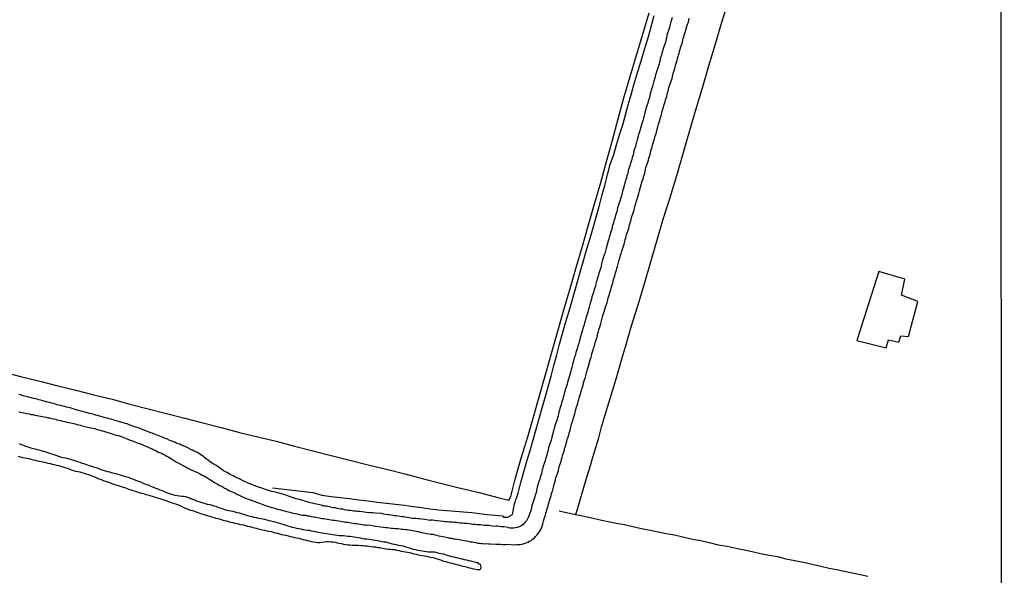
# Model space of a CAD drawing. Units: millimetres. Extents: x 192780 to 195188, y 1652122 to 1654894.
# Drawn here: x 194066 to 194225, y 1653029 to 1653119 of the extents above; entities that cross this region are included whole.
import ezdxf

# ---------------------------------------------------------------- set-up
doc = ezdxf.new("R2010")
doc.units = ezdxf.units.MM
for name, color, linetype in [('V-CANAL', 4, 'Continuous'), ('V-EDIFICACAO', 2, 'Continuous'), ('V-LOTE', 1, 'Continuous'), ('V-REFERENCIA', 42, 'Continuous'), ('V-TESTADA', 5, 'Continuous'), ('V-VALETA', 6, 'Continuous'), ('X-LIMITE_1000', 7, 'Continuous')]:
    doc.layers.add(name, color=color, linetype=linetype)

msp = doc.modelspace()

# ---------------------------------------------------------------- linework, layer by layer
at = {"layer": 'V-CANAL'}
msp.add_lwpolyline([(194065.69, 1653048.75), (194066.03, 1653048.67), (194066.38, 1653048.56), (194066.72, 1653048.49), (194067.06, 1653048.43), (194067.41, 1653048.37), (194067.75, 1653048.26), (194068.1, 1653048.17), (194068.44, 1653048.11), (194068.78, 1653048.02), (194069.13, 1653047.96), (194069.47, 1653047.87), (194069.81, 1653047.78), (194070.16, 1653047.72), (194070.5, 1653047.61), (194070.84, 1653047.55), (194071.19, 1653047.48), (194071.53, 1653047.42), (194071.87, 1653047.31), (194072.22, 1653047.23), (194072.56, 1653047.14), (194072.9, 1653047.01), (194073.25, 1653046.91), (194073.59, 1653046.8), (194073.94, 1653046.69), (194074.28, 1653046.56), (194074.62, 1653046.43), (194074.97, 1653046.35), (194075.31, 1653046.26), (194075.65, 1653046.2), (194076, 1653046.09), (194076.34, 1653045.98), (194076.68, 1653045.88), (194077.03, 1653045.77), (194077.37, 1653045.66), (194077.71, 1653045.53), (194077.71, 1653045.53), (194078.06, 1653045.4), (194078.4, 1653045.25), (194078.74, 1653045.08), (194079.09, 1653044.97), (194079.43, 1653044.84), (194079.78, 1653044.72), (194080.12, 1653044.59), (194080.46, 1653044.48), (194080.81, 1653044.35), (194081.15, 1653044.24), (194081.49, 1653044.13), (194081.84, 1653044.01), (194082.18, 1653043.88), (194082.52, 1653043.77), (194082.87, 1653043.69), (194083.21, 1653043.56), (194083.55, 1653043.43), (194083.9, 1653043.3), (194084.24, 1653043.19), (194084.58, 1653043.08), (194084.93, 1653043), (194085.27, 1653042.89), (194085.62, 1653042.78), (194085.96, 1653042.7), (194086.3, 1653042.57), (194086.65, 1653042.48), (194086.99, 1653042.4), (194087.33, 1653042.27), (194087.68, 1653042.16), (194088.02, 1653042.05), (194088.36, 1653041.94), (194088.71, 1653041.84), (194089.05, 1653041.75), (194089.39, 1653041.64), (194089.74, 1653041.54), (194090.08, 1653041.37), (194090.43, 1653041.26), (194090.77, 1653041.15), (194091.11, 1653041.04), (194091.46, 1653040.94), (194091.8, 1653040.79), (194092.14, 1653040.62), (194092.49, 1653040.46), (194092.83, 1653040.31), (194093.17, 1653040.16), (194093.52, 1653040.04), (194093.86, 1653039.95), (194094.2, 1653039.84), (194094.55, 1653039.69), (194094.89, 1653039.58), (194095.23, 1653039.48), (194095.58, 1653039.37), (194095.92, 1653039.26), (194096.27, 1653039.15), (194096.61, 1653039.07), (194096.95, 1653038.96), (194097.3, 1653038.85), (194097.64, 1653038.74), (194097.98, 1653038.68), (194098.33, 1653038.55), (194098.67, 1653038.47), (194099.01, 1653038.36), (194099.36, 1653038.27), (194099.7, 1653038.19), (194100.04, 1653038.1), (194100.39, 1653038.02), (194100.73, 1653037.91), (194101.07, 1653037.84), (194101.42, 1653037.76), (194101.76, 1653037.69), (194102.11, 1653037.63), (194102.45, 1653037.56), (194102.79, 1653037.46), (194103.14, 1653037.37), (194103.48, 1653037.26), (194103.82, 1653037.18), (194104.17, 1653037.09), (194104.51, 1653037.01), (194104.85, 1653036.92), (194105.2, 1653036.86), (194105.54, 1653036.77), (194105.88, 1653036.69), (194106.23, 1653036.62), (194106.57, 1653036.56), (194106.91, 1653036.47), (194107.26, 1653036.36), (194107.6, 1653036.28), (194107.95, 1653036.19), (194108.29, 1653036.1), (194108.63, 1653036.02), (194108.98, 1653035.96), (194109.32, 1653035.87), (194109.66, 1653035.78), (194110.01, 1653035.7), (194110.35, 1653035.59), (194110.69, 1653035.55), (194111.04, 1653035.48), (194111.38, 1653035.37), (194111.72, 1653035.29), (194112.07, 1653035.2), (194112.07, 1653035.2), (194112.41, 1653035.12), (194112.75, 1653035.05), (194113.1, 1653034.94), (194113.44, 1653034.88), (194113.79, 1653034.82), (194114.13, 1653034.8), (194114.47, 1653034.8), (194114.82, 1653034.86), (194115.16, 1653034.92), (194115.5, 1653034.94), (194115.85, 1653034.94), (194116.23, 1653034.92), (194116.58, 1653034.88), (194116.92, 1653034.82), (194117.26, 1653034.75), (194117.61, 1653034.69), (194117.95, 1653034.62), (194118.29, 1653034.54), (194118.64, 1653034.47), (194118.98, 1653034.43), (194119.33, 1653034.39), (194119.67, 1653034.37), (194120.01, 1653034.37), (194120.4, 1653034.37), (194120.74, 1653034.34), (194121.09, 1653034.32), (194121.43, 1653034.3), (194121.77, 1653034.28), (194122.12, 1653034.24), (194122.46, 1653034.21), (194122.8, 1653034.17), (194123.15, 1653034.09), (194123.49, 1653034.07), (194123.83, 1653034), (194124.18, 1653033.96), (194124.52, 1653033.89), (194124.86, 1653033.83), (194125.21, 1653033.79), (194125.55, 1653033.74), (194125.9, 1653033.7), (194126.24, 1653033.66), (194126.58, 1653033.64), (194126.93, 1653033.55), (194127.27, 1653033.48), (194127.61, 1653033.4), (194127.96, 1653033.36), (194128.3, 1653033.27), (194128.64, 1653033.23), (194128.99, 1653033.16), (194129.33, 1653033.08), (194129.67, 1653032.97), (194130.02, 1653032.88), (194130.36, 1653032.82), (194130.7, 1653032.75), (194131.05, 1653032.69), (194131.39, 1653032.65), (194131.74, 1653032.56), (194132.08, 1653032.48), (194132.42, 1653032.41), (194132.77, 1653032.37), (194133.11, 1653032.26), (194133.45, 1653032.13), (194133.8, 1653032.02), (194134.14, 1653031.92), (194134.48, 1653031.79), (194134.83, 1653031.72), (194135.17, 1653031.62), (194135.51, 1653031.53), (194135.86, 1653031.45), (194136.2, 1653031.34), (194136.54, 1653031.23), (194136.89, 1653031.17), (194137.23, 1653031.08), (194137.58, 1653030.99), (194137.92, 1653030.89), (194138.26, 1653030.82), (194138.61, 1653030.72), (194138.95, 1653030.65), (194139.29, 1653030.56), (194139.64, 1653030.48), (194139.98, 1653030.44), (194140.32, 1653030.44), (194140.43, 1653030.46), (194140.56, 1653030.72), (194140.54, 1653030.78), (194140.52, 1653031.02), (194140.47, 1653031.04), (194140.43, 1653031.23), (194140.3, 1653031.29), (194140.23, 1653031.31), (194140.19, 1653031.36), (194140.04, 1653031.49), (194139.83, 1653031.53), (194139.76, 1653031.55), (194139.68, 1653031.58), (194139.25, 1653031.68), (194138.91, 1653031.77), (194138.56, 1653031.83), (194138.22, 1653031.92), (194137.88, 1653031.98), (194137.88, 1653031.98), (194137.53, 1653032.07), (194137.19, 1653032.15), (194136.85, 1653032.24), (194136.5, 1653032.33), (194136.16, 1653032.41), (194135.81, 1653032.48), (194135.47, 1653032.58), (194135.13, 1653032.69), (194134.78, 1653032.8), (194134.44, 1653032.88), (194134.1, 1653032.95), (194133.75, 1653033.04), (194133.41, 1653033.14), (194133.07, 1653033.21), (194132.72, 1653033.23), (194132.38, 1653033.21), (194132.04, 1653033.25), (194131.69, 1653033.27), (194131.35, 1653033.31), (194131.01, 1653033.38), (194130.66, 1653033.44), (194130.32, 1653033.51), (194129.97, 1653033.59), (194129.63, 1653033.68), (194129.29, 1653033.79), (194128.94, 1653033.89), (194128.6, 1653033.98), (194128.26, 1653034.07), (194127.91, 1653034.19), (194127.57, 1653034.26), (194127.23, 1653034.3), (194126.88, 1653034.39), (194126.54, 1653034.45), (194126.2, 1653034.54), (194125.85, 1653034.64), (194125.51, 1653034.73), (194125.17, 1653034.82), (194124.82, 1653034.86), (194124.48, 1653034.92), (194124.13, 1653034.99), (194123.79, 1653035.05), (194123.45, 1653035.12), (194123.1, 1653035.18), (194122.76, 1653035.22), (194122.42, 1653035.27), (194122.07, 1653035.31), (194121.73, 1653035.35), (194121.39, 1653035.4), (194121.04, 1653035.48), (194120.7, 1653035.55), (194120.36, 1653035.59), (194120.01, 1653035.65), (194119.67, 1653035.7), (194119.33, 1653035.74), (194118.98, 1653035.78), (194118.64, 1653035.83), (194118.29, 1653035.87), (194117.95, 1653035.89), (194117.61, 1653035.89), (194117.26, 1653035.91), (194116.92, 1653035.96), (194116.58, 1653036.02), (194116.23, 1653036.08), (194115.89, 1653036.13), (194115.55, 1653036.19), (194115.2, 1653036.23), (194114.86, 1653036.3), (194114.52, 1653036.36), (194114.17, 1653036.43), (194113.83, 1653036.51), (194113.48, 1653036.56), (194113.14, 1653036.64), (194112.8, 1653036.71), (194112.45, 1653036.73), (194112.11, 1653036.81), (194111.77, 1653036.86), (194111.42, 1653036.96), (194111.08, 1653037.01), (194110.74, 1653037.07), (194110.39, 1653037.18), (194110.05, 1653037.24), (194109.71, 1653037.35), (194109.36, 1653037.46), (194109.02, 1653037.54), (194108.68, 1653037.65), (194108.33, 1653037.76), (194107.99, 1653037.84), (194107.64, 1653037.97), (194107.3, 1653038.06), (194106.96, 1653038.15), (194106.61, 1653038.23), (194106.27, 1653038.32), (194105.93, 1653038.42), (194105.58, 1653038.51), (194105.24, 1653038.58), (194104.9, 1653038.62), (194104.55, 1653038.7), (194104.21, 1653038.77), (194103.87, 1653038.83), (194103.52, 1653038.92), (194103.52, 1653038.92), (194103.18, 1653039.02), (194102.84, 1653039.13), (194102.49, 1653039.22), (194102.15, 1653039.31), (194101.8, 1653039.41), (194101.46, 1653039.52), (194101.12, 1653039.61), (194100.77, 1653039.69), (194100.43, 1653039.8), (194100.09, 1653039.86), (194099.74, 1653039.93), (194099.4, 1653039.99), (194099.06, 1653040.12), (194098.71, 1653040.23), (194098.37, 1653040.36), (194098.03, 1653040.46), (194097.68, 1653040.59), (194097.34, 1653040.68), (194097, 1653040.81), (194096.65, 1653040.89), (194096.31, 1653040.96), (194095.96, 1653041.07), (194095.62, 1653041.15), (194095.28, 1653041.26), (194094.93, 1653041.37), (194094.59, 1653041.5), (194094.25, 1653041.62), (194093.92, 1653041.75), (194093.47, 1653041.92), (194093.13, 1653042.05), (194092.79, 1653042.16), (194092.44, 1653042.22), (194092.1, 1653042.25), (194091.76, 1653042.29), (194091.41, 1653042.35), (194091.07, 1653042.4), (194090.73, 1653042.48), (194090.38, 1653042.61), (194090.04, 1653042.7), (194089.7, 1653042.85), (194089.35, 1653043), (194089.01, 1653043.13), (194088.66, 1653043.26), (194088.32, 1653043.4), (194088, 1653043.51), (194087.55, 1653043.69), (194087.2, 1653043.86), (194086.86, 1653043.99), (194086.52, 1653044.11), (194086.17, 1653044.24), (194085.83, 1653044.39), (194085.51, 1653044.54), (194085.06, 1653044.72), (194084.71, 1653044.84), (194084.37, 1653044.97), (194084.03, 1653045.1), (194083.7, 1653045.23), (194083.25, 1653045.38), (194082.91, 1653045.49), (194082.57, 1653045.59), (194082.22, 1653045.68), (194081.88, 1653045.77), (194081.54, 1653045.88), (194081.19, 1653045.96), (194080.85, 1653046.05), (194080.51, 1653046.15), (194080.16, 1653046.24), (194079.82, 1653046.35), (194079.47, 1653046.45), (194079.13, 1653046.56), (194078.79, 1653046.69), (194078.44, 1653046.8), (194078.1, 1653046.91), (194077.76, 1653047.03), (194077.41, 1653047.16), (194077.07, 1653047.25), (194076.73, 1653047.38), (194076.38, 1653047.51), (194076.04, 1653047.59), (194075.7, 1653047.72), (194075.35, 1653047.83), (194075.01, 1653047.94), (194074.67, 1653048.07), (194074.32, 1653048.17), (194073.98, 1653048.28), (194073.63, 1653048.37), (194073.29, 1653048.43), (194072.95, 1653048.49), (194072.6, 1653048.6), (194072.28, 1653048.71), (194071.83, 1653048.84), (194071.49, 1653048.97), (194071.14, 1653049.08), (194070.8, 1653049.2), (194070.46, 1653049.31), (194070.11, 1653049.44), (194069.77, 1653049.53), (194069.43, 1653049.63), (194069.08, 1653049.7), (194068.74, 1653049.76), (194068.74, 1653049.76), (194068.42, 1653049.87), (194067.97, 1653050), (194067.62, 1653050.08), (194067.28, 1653050.21), (194066.94, 1653050.34), (194066.59, 1653050.47), (194066.25, 1653050.6), (194065.91, 1653050.75)], dxfattribs=at)
at = {"layer": 'V-EDIFICACAO'}
msp.add_lwpolyline([(194204.84, 1653078.65), (194204.84, 1653078.65), (194201.29, 1653067.46), (194206.03, 1653066.27), (194206.44, 1653067.58), (194208.08, 1653067.2), (194208.43, 1653068.21), (194209.67, 1653068.09), (194211.16, 1653073.76), (194208.5, 1653074.79), (194209.06, 1653077.41), (194204.84, 1653078.65)], close=True, dxfattribs=at)
at = {"layer": 'V-LOTE'}
for points in [[(194180.53, 1653122.47), (194179.4, 1653118.92), (194178.37, 1653115.37), (194177.31, 1653111.82), (194176.28, 1653108.27), (194175.2, 1653104.74), (194174.19, 1653101.19), (194173.15, 1653097.64), (194172.11, 1653094.09), (194171.03, 1653090.56), (194169.95, 1653087.03), (194168.91, 1653083.5), (194167.87, 1653079.95), (194166.83, 1653076.4), (194165.84, 1653073.01), (194164.95, 1653070.31), (194164.55, 1653068.88), (194163.98, 1653066.9), (194163.4, 1653065.01), (194162.85, 1653063.12), (194162.34, 1653061.23), (194161.72, 1653059.29), (194161.13, 1653057.35), (194160.54, 1653055.41), (194159.97, 1653053.47), (194159.45, 1653051.52), (194158.9, 1653049.57), (194158.55, 1653048.52), (194158.05, 1653046.84), (194157.55, 1653045.16), (194157.05, 1653043.48), (194156.55, 1653041.8), (194156.06, 1653040.12), (194155.8, 1653039.33)], [(194063.38, 1653062.33), (194066.26, 1653061.6), (194069.18, 1653060.87), (194072.1, 1653060.14), (194075.02, 1653059.41), (194077.94, 1653058.68), (194080.86, 1653057.95), (194083.76, 1653057.17), (194086.71, 1653056.42), (194089.66, 1653055.67), (194092.61, 1653054.92), (194095.56, 1653054.15), (194098.51, 1653053.38), (194101.46, 1653052.61), (194104.43, 1653051.89), (194107.4, 1653051.17), (194110.37, 1653050.39), (194113.34, 1653049.64), (194116.31, 1653048.84), (194119.29, 1653048.11), (194122.27, 1653047.38), (194125.25, 1653046.63), (194128.23, 1653045.88), (194131.21, 1653045.1), (194134.19, 1653044.32), (194137.19, 1653043.59), (194140.21, 1653042.87), (194143.23, 1653042.09), (194145.02, 1653041.64), (194145.36, 1653042.24), (194146.03, 1653045.02), (194147.04, 1653048.44), (194148.09, 1653051.86), (194149.08, 1653055.28), (194150.04, 1653058.71), (194151, 1653062.14), (194151.98, 1653065.57), (194152.96, 1653069), (194153.94, 1653072.43), (194154.93, 1653075.86), (194155.92, 1653079.29), (194156.91, 1653082.72), (194157.9, 1653086.15), (194158.89, 1653089.58), (194159.88, 1653093.01), (194160.84, 1653096.44), (194161.77, 1653099.87), (194162.71, 1653103.3), (194163.64, 1653106.73), (194164.62, 1653110.16), (194165.67, 1653113.59), (194166.7, 1653117.02), (194167.71, 1653120.45)], [(194153.17, 1653039.91), (194154.08, 1653039.72), (194155.8, 1653039.33), (194156.47, 1653039.21), (194158.45, 1653038.79), (194159.79, 1653038.47), (194161.07, 1653038.19), (194162.37, 1653037.91), (194163.7, 1653037.69), (194165.07, 1653037.38), (194166.45, 1653037.06), (194167.87, 1653036.79), (194169.19, 1653036.52), (194170.47, 1653036.25), (194171.8, 1653036.01), (194173.14, 1653035.72), (194174.5, 1653035.4), (194175.29, 1653035.21), (194175.86, 1653035.18), (194177.39, 1653034.78), (194178.88, 1653034.44), (194180.33, 1653034.18), (194181.77, 1653033.9), (194183.06, 1653033.61), (194184.38, 1653033.31), (194185.71, 1653033.01), (194187.1, 1653032.76), (194188.49, 1653032.51), (194189.83, 1653032.17), (194191.25, 1653031.88), (194192.69, 1653031.6), (194194.06, 1653031.29), (194195.46, 1653030.98), (194196.83, 1653030.66), (194198.03, 1653030.45), (194199.29, 1653030.17), (194200.55, 1653029.89), (194201.83, 1653029.63), (194203.09, 1653029.34)]]:
    msp.add_lwpolyline(points, dxfattribs=at)
at = {"layer": 'V-REFERENCIA'}
for points in [[(194171.46, 1653119.71), (194171.19, 1653118.79), (194171.07, 1653118.4), (194170.98, 1653118.06), (194170.89, 1653117.76), (194170.81, 1653117.46), (194170.7, 1653117.16), (194170.59, 1653116.86), (194170.55, 1653116.56), (194170.44, 1653116.26), (194170.4, 1653116), (194170.34, 1653115.7), (194170.23, 1653115.4), (194170.12, 1653115.1), (194170.04, 1653114.8), (194169.95, 1653114.5), (194169.86, 1653114.24), (194169.78, 1653113.94), (194169.69, 1653113.64), (194169.61, 1653113.34), (194169.52, 1653113.08), (194169.48, 1653112.78), (194169.39, 1653112.48), (194169.31, 1653112.18), (194169.31, 1653112.16), (194169.05, 1653111.41), (194168.92, 1653110.98), (194168.86, 1653110.72), (194168.75, 1653110.42), (194168.68, 1653110.16), (194168.67, 1653110.09), (194168.49, 1653109.39), (194168.36, 1653108.98), (194168.23, 1653108.57), (194168.15, 1653108.27), (194168.02, 1653107.97), (194167.97, 1653107.67), (194167.87, 1653107.37), (194167.8, 1653107.07), (194167.76, 1653106.77), (194167.65, 1653106.47), (194167.54, 1653106.17), (194167.5, 1653105.87), (194167.4, 1653105.57), (194167.29, 1653105.27), (194167.2, 1653104.96), (194167.12, 1653104.66), (194167.03, 1653104.36), (194166.94, 1653104.06), (194166.9, 1653103.76), (194166.79, 1653103.46), (194166.73, 1653103.16), (194166.64, 1653102.86), (194166.6, 1653102.71), (194166.26, 1653101.62), (194166.13, 1653101.19), (194166.07, 1653100.95), (194165.78, 1653099.92), (194165.66, 1653099.47), (194165.57, 1653099.17), (194165.48, 1653098.87), (194165.4, 1653098.57), (194165.29, 1653098.27), (194165.2, 1653097.96), (194165.18, 1653097.66), (194165.08, 1653097.36), (194164.97, 1653097.06), (194164.93, 1653096.76), (194164.8, 1653096.46), (194164.71, 1653096.16), (194164.62, 1653095.86), (194164.54, 1653095.56), (194164.45, 1653095.26), (194164.32, 1653094.96), (194164.3, 1653094.66), (194164.22, 1653094.4), (194164.11, 1653094.1), (194164.07, 1653093.8), (194163.94, 1653093.5), (194163.9, 1653093.3), (194163.55, 1653092.08), (194163.42, 1653091.61), (194163.34, 1653091.31), (194163.3, 1653091.07), (194162.95, 1653089.98), (194162.82, 1653089.59), (194162.82, 1653089.59), (194162.72, 1653089.2), (194162.61, 1653088.9), (194162.56, 1653088.6), (194162.48, 1653088.3), (194162.37, 1653088), (194162.28, 1653087.7), (194162.22, 1653087.4), (194162.11, 1653087.1), (194162.01, 1653086.8), (194161.94, 1653086.5), (194161.86, 1653086.2), (194161.75, 1653085.9), (194161.73, 1653085.64), (194161.64, 1653085.34), (194161.53, 1653085.04), (194161.43, 1653084.74), (194161.36, 1653084.44), (194161.26, 1653084.14), (194161.19, 1653083.88), (194161.1, 1653083.58), (194161.08, 1653083.51), (194160.76, 1653082.38), (194160.63, 1653081.97), (194160.52, 1653081.56), (194160.46, 1653081.32), (194160.14, 1653080.32), (194160.01, 1653079.84), (194159.94, 1653079.54), (194159.88, 1653079.24), (194159.77, 1653078.94), (194159.69, 1653078.64), (194159.6, 1653078.34), (194159.51, 1653078.04), (194159.39, 1653077.74), (194159.3, 1653077.44), (194159.24, 1653077.14), (194159.13, 1653076.88), (194159.09, 1653076.58), (194159.02, 1653076.28), (194158.91, 1653075.98), (194158.83, 1653075.72), (194158.76, 1653075.42), (194158.66, 1653075.12), (194158.57, 1653074.82), (194158.46, 1653074.52), (194158.4, 1653074.22), (194158.38, 1653074.15), (194158.14, 1653073.27), (194158.01, 1653072.84), (194157.93, 1653072.54), (194157.84, 1653072.24), (194157.8, 1653072.05), (194157.45, 1653071.08), (194157.35, 1653070.61), (194157.28, 1653070.31), (194157.2, 1653070.01), (194157.11, 1653069.71), (194157, 1653069.41), (194156.94, 1653069.11), (194156.83, 1653068.81), (194156.72, 1653068.51), (194156.66, 1653068.21), (194156.55, 1653067.91), (194156.49, 1653067.6), (194156.42, 1653067.3), (194156.34, 1653067), (194156.25, 1653066.7), (194156.14, 1653066.4), (194156.08, 1653066.1), (194155.97, 1653065.8), (194155.86, 1653065.5), (194155.8, 1653065.2), (194155.69, 1653064.9), (194155.65, 1653064.75), (194155.39, 1653063.78), (194155.26, 1653063.35), (194155.2, 1653063.05), (194155.09, 1653062.75), (194155.03, 1653062.51), (194154.75, 1653061.38), (194154.62, 1653061.03), (194154.51, 1653060.69), (194154.43, 1653060.39), (194154.36, 1653060.09), (194154.26, 1653059.79), (194154.15, 1653059.49), (194154.08, 1653059.19), (194153.98, 1653058.89), (194153.91, 1653058.59), (194153.82, 1653058.29), (194153.76, 1653057.99), (194153.63, 1653057.69), (194153.55, 1653057.38), (194153.48, 1653057.08), (194153.37, 1653056.78), (194153.29, 1653056.48), (194153.2, 1653056.18), (194153.12, 1653055.88), (194153.05, 1653055.58), (194152.99, 1653055.28), (194152.99, 1653055.28), (194152.9, 1653054.98), (194152.84, 1653054.74), (194152.43, 1653053.48), (194152.3, 1653053.04), (194152.19, 1653052.7), (194152.13, 1653052.42), (194151.79, 1653051.2), (194151.66, 1653050.77), (194151.57, 1653050.43), (194151.46, 1653050.13), (194151.4, 1653049.83), (194151.31, 1653049.53), (194151.23, 1653049.23), (194151.16, 1653048.93), (194151.08, 1653048.62), (194150.97, 1653048.32), (194150.88, 1653048.02), (194150.8, 1653047.72), (194150.67, 1653047.42), (194150.58, 1653047.12), (194150.52, 1653046.82), (194150.43, 1653046.52), (194150.37, 1653046.22), (194150.3, 1653045.92), (194150.2, 1653045.62), (194150.11, 1653045.36), (194150.05, 1653045.06), (194149.94, 1653044.76), (194149.9, 1653044.65), (194149.6, 1653043.73), (194149.51, 1653043.3), (194149.47, 1653043), (194149.4, 1653042.72), (194149.1, 1653041.84), (194148.95, 1653041.39), (194148.87, 1653041.02), (194148.74, 1653040.72), (194148.69, 1653040.42), (194148.61, 1653040.12), (194148.52, 1653039.82), (194148.41, 1653039.52), (194148.29, 1653039.22), (194148.18, 1653038.92), (194148.05, 1653038.62), (194147.86, 1653038.32), (194147.62, 1653038.04), (194147.32, 1653037.71), (194146.96, 1653037.46), (194146.68, 1653037.33), (194146.38, 1653037.22), (194146.12, 1653037.18), (194145.82, 1653037.11), (194145.52, 1653037.09), (194145.22, 1653037.13), (194144.96, 1653037.18), (194144.9, 1653037.2), (194144.19, 1653037.33), (194143.76, 1653037.35), (194143.46, 1653037.37), (194143.2, 1653037.41), (194142.9, 1653037.43), (194142.6, 1653037.39), (194142.58, 1653037.37), (194141.78, 1653037.52), (194141.35, 1653037.56), (194141.05, 1653037.54), (194140.75, 1653037.58), (194140.45, 1653037.63), (194140.15, 1653037.63), (194139.85, 1653037.67), (194139.55, 1653037.71), (194139.25, 1653037.73), (194138.95, 1653037.76), (194138.65, 1653037.8), (194138.35, 1653037.84), (194138.05, 1653037.84), (194137.75, 1653037.88), (194137.45, 1653037.91), (194137.15, 1653037.93), (194136.85, 1653037.97), (194136.54, 1653038.01), (194136.24, 1653038.03), (194135.94, 1653038.06), (194135.64, 1653038.06), (194135.34, 1653038.08), (194135.04, 1653038.12), (194134.74, 1653038.14), (194134.44, 1653038.19), (194134.42, 1653038.19), (194133.41, 1653038.31), (194132.98, 1653038.36), (194132.68, 1653038.38), (194132.38, 1653038.38), (194132.31, 1653038.36), (194131.39, 1653038.53), (194130.92, 1653038.57), (194130.62, 1653038.62), (194130.36, 1653038.64), (194130.06, 1653038.66), (194129.76, 1653038.66), (194129.76, 1653038.66), (194129.46, 1653038.7), (194129.2, 1653038.74), (194128.9, 1653038.79), (194128.6, 1653038.83), (194128.3, 1653038.87), (194128, 1653038.92), (194127.7, 1653038.96), (194127.44, 1653039), (194127.14, 1653039.04), (194126.84, 1653039.09), (194126.54, 1653039.11), (194126.28, 1653039.17), (194125.98, 1653039.22), (194125.68, 1653039.26), (194125.38, 1653039.28), (194125.08, 1653039.3), (194124.78, 1653039.37), (194124.52, 1653039.45), (194124.46, 1653039.48), (194123.4, 1653039.56), (194122.98, 1653039.6), (194122.72, 1653039.6), (194122.42, 1653039.62), (194122.31, 1653039.61), (194121.3, 1653039.75), (194120.87, 1653039.8), (194120.57, 1653039.82), (194120.27, 1653039.86), (194119.97, 1653039.88), (194119.67, 1653039.9), (194119.37, 1653039.95), (194119.07, 1653039.99), (194118.77, 1653040.03), (194118.47, 1653040.1), (194118.17, 1653040.16), (194117.87, 1653040.2), (194117.56, 1653040.25), (194117.26, 1653040.29), (194116.96, 1653040.38), (194116.66, 1653040.42), (194116.36, 1653040.46), (194116.06, 1653040.55), (194115.76, 1653040.59), (194115.46, 1653040.65), (194115.16, 1653040.68), (194115.03, 1653040.72), (194114.92, 1653040.74), (194114.86, 1653040.76), (194114.71, 1653040.81), (194113.66, 1653041.04), (194113.25, 1653041.15), (194112.88, 1653041.23), (194112.58, 1653041.32), (194112.35, 1653041.37), (194111.34, 1653041.71), (194110.91, 1653041.79), (194110.61, 1653041.88), (194110.31, 1653041.99), (194110.01, 1653042.07), (194109.71, 1653042.18), (194109.41, 1653042.29), (194109.1, 1653042.39), (194108.8, 1653042.52), (194108.5, 1653042.61), (194108.2, 1653042.69), (194107.9, 1653042.78), (194107.6, 1653042.85), (194107.3, 1653042.91), (194107, 1653042.98), (194106.7, 1653043.06), (194106.4, 1653043.15), (194106.1, 1653043.23), (194105.84, 1653043.3), (194105.54, 1653043.42), (194105.24, 1653043.51), (194104.94, 1653043.62), (194104.7, 1653043.69), (194103.82, 1653044.03), (194103.48, 1653044.18), (194103.14, 1653044.28), (194102.98, 1653044.33), (194102.06, 1653044.76), (194101.63, 1653044.97), (194101.37, 1653045.12), (194101.03, 1653045.27), (194100.73, 1653045.44), (194100.45, 1653045.57), (194100.09, 1653045.74), (194099.83, 1653045.87), (194099.49, 1653046.09), (194099.23, 1653046.22), (194098.88, 1653046.41), (194098.6, 1653046.6), (194098.24, 1653046.86), (194098, 1653047.01), (194097.68, 1653047.23), (194097.4, 1653047.4), (194097.04, 1653047.63), (194096.78, 1653047.8), (194096.48, 1653048.04), (194096.48, 1653048.04), (194096.13, 1653048.28), (194095.81, 1653048.53), (194095.64, 1653048.69), (194094.59, 1653049.39), (194094.16, 1653049.59), (194093.86, 1653049.7), (194093.84, 1653049.7), (194092.79, 1653050.25), (194092.4, 1653050.42), (194092.1, 1653050.55), (194091.8, 1653050.68), (194091.5, 1653050.77), (194091.24, 1653050.87), (194091, 1653051), (194090.68, 1653051.13), (194090.38, 1653051.24), (194090.1, 1653051.37), (194089.7, 1653051.54), (194089.44, 1653051.63), (194089.14, 1653051.76), (194088.88, 1653051.88), (194088.58, 1653052.01), (194088.32, 1653052.1), (194088.02, 1653052.18), (194087.93, 1653052.25), (194087.74, 1653052.31), (194087.33, 1653052.46), (194087.14, 1653052.55), (194085.87, 1653053.02), (194085.51, 1653053.17), (194085.23, 1653053.26), (194084.93, 1653053.39), (194084.63, 1653053.47), (194084.56, 1653053.48), (194083.64, 1653053.82), (194083.29, 1653053.97), (194083, 1653054.03), (194082.7, 1653054.14), (194082.44, 1653054.2), (194082.14, 1653054.29), (194081.88, 1653054.37), (194081.58, 1653054.46), (194081.32, 1653054.55), (194081.02, 1653054.63), (194080.72, 1653054.72), (194080.42, 1653054.78), (194080.14, 1653054.89), (194079.73, 1653054.98), (194079.43, 1653055.08), (194079.13, 1653055.15), (194078.83, 1653055.25), (194078.53, 1653055.34), (194078.23, 1653055.41), (194077.93, 1653055.51), (194077.63, 1653055.58), (194077.33, 1653055.66), (194077.26, 1653055.67), (194076.25, 1653055.92), (194075.84, 1653056.05), (194075.48, 1653056.14), (194075.18, 1653056.22), (194075.07, 1653056.25), (194074.24, 1653056.5), (194073.81, 1653056.61), (194073.51, 1653056.69), (194073.21, 1653056.78), (194072.9, 1653056.87), (194072.6, 1653056.93), (194072.3, 1653056.99), (194072, 1653057.08), (194071.7, 1653057.17), (194071.4, 1653057.25), (194071.1, 1653057.34), (194070.8, 1653057.42), (194070.5, 1653057.49), (194070.2, 1653057.55), (194069.9, 1653057.66), (194069.64, 1653057.72), (194069.34, 1653057.81), (194069.04, 1653057.87), (194068.74, 1653057.96), (194068.48, 1653058.05), (194068.18, 1653058.09), (194067.88, 1653058.17), (194067.58, 1653058.26), (194067.39, 1653058.31), (194066.51, 1653058.54), (194066.08, 1653058.67), (194065.78, 1653058.75)], [(194065.78, 1653055.94), (194066.08, 1653055.88), (194066.27, 1653055.84), (194067.06, 1653055.68), (194067.49, 1653055.6), (194067.79, 1653055.51), (194068.1, 1653055.47), (194068.4, 1653055.38), (194068.7, 1653055.32), (194069, 1653055.3), (194069.3, 1653055.23), (194069.6, 1653055.17), (194069.9, 1653055.1), (194070.2, 1653055.06), (194070.5, 1653054.98), (194070.8, 1653054.93), (194071.1, 1653054.85), (194071.4, 1653054.78), (194071.7, 1653054.72), (194071.96, 1653054.65), (194072.26, 1653054.57), (194072.56, 1653054.5), (194072.86, 1653054.42), (194073.12, 1653054.37), (194073.42, 1653054.31), (194073.57, 1653054.27), (194074.45, 1653054.1), (194074.88, 1653053.99), (194075.18, 1653053.9), (194075.48, 1653053.84), (194075.78, 1653053.75), (194075.8, 1653053.73), (194076.68, 1653053.52), (194077.16, 1653053.39), (194077.46, 1653053.32), (194077.76, 1653053.28), (194078.06, 1653053.22), (194078.36, 1653053.13), (194078.66, 1653053.04), (194078.96, 1653052.96), (194079.26, 1653052.87), (194079.56, 1653052.79), (194079.86, 1653052.7), (194080.12, 1653052.61), (194080.42, 1653052.53), (194080.72, 1653052.44), (194081.02, 1653052.33), (194081.32, 1653052.23), (194081.62, 1653052.16), (194081.88, 1653052.08), (194082.18, 1653051.97), (194082.48, 1653051.88), (194082.78, 1653051.76), (194083.02, 1653051.65), (194083.77, 1653051.37), (194084.17, 1653051.22), (194084.54, 1653051.07), (194084.8, 1653050.98), (194085.1, 1653050.85), (194085.4, 1653050.79), (194085.46, 1653050.77), (194086.3, 1653050.4), (194086.73, 1653050.21), (194087.03, 1653050.06), (194087.33, 1653049.93), (194087.63, 1653049.8), (194087.63, 1653049.8), (194087.93, 1653049.65), (194088.24, 1653049.48), (194088.54, 1653049.37), (194088.84, 1653049.22), (194089.14, 1653049.09), (194089.44, 1653048.92), (194089.74, 1653048.75), (194090.04, 1653048.58), (194090.34, 1653048.43), (194090.64, 1653048.21), (194090.94, 1653048.02), (194091.24, 1653047.85), (194091.54, 1653047.7), (194092.4, 1653047.2), (194092.83, 1653046.97), (194093.13, 1653046.82), (194093.43, 1653046.65), (194093.67, 1653046.54), (194094.68, 1653046.09), (194095.15, 1653045.85), (194095.45, 1653045.7), (194095.75, 1653045.59), (194096.05, 1653045.4), (194096.35, 1653045.21), (194096.65, 1653044.99), (194096.95, 1653044.8), (194097.25, 1653044.58), (194097.55, 1653044.46), (194097.85, 1653044.28), (194098.15, 1653044.09), (194098.46, 1653043.94), (194098.76, 1653043.77), (194099.06, 1653043.6), (194099.36, 1653043.45), (194099.66, 1653043.28), (194099.96, 1653043.12), (194100.26, 1653042.98), (194100.56, 1653042.87), (194100.86, 1653042.72), (194101.16, 1653042.57), (194101.4, 1653042.46), (194102.15, 1653042.09), (194102.58, 1653041.92), (194102.88, 1653041.79), (194103.18, 1653041.71), (194103.24, 1653041.71), (194103.95, 1653041.41), (194104.38, 1653041.28), (194104.68, 1653041.15), (194104.98, 1653041.02), (194105.24, 1653040.93), (194105.54, 1653040.85), (194105.84, 1653040.72), (194106.14, 1653040.63), (194106.4, 1653040.55), (194106.7, 1653040.46), (194107, 1653040.38), (194107.3, 1653040.29), (194107.6, 1653040.18), (194107.9, 1653040.14), (194108.16, 1653040.08), (194108.46, 1653039.99), (194108.76, 1653039.9), (194109.06, 1653039.82), (194109.32, 1653039.77), (194109.62, 1653039.69), (194109.92, 1653039.6), (194110.22, 1653039.52), (194110.48, 1653039.47), (194110.78, 1653039.41), (194110.93, 1653039.37), (194111.68, 1653039.24), (194112.15, 1653039.19), (194112.45, 1653039.13), (194112.75, 1653039.09), (194113.06, 1653039.02), (194113.36, 1653038.96), (194113.55, 1653038.92), (194114.34, 1653038.79), (194114.77, 1653038.7), (194115.07, 1653038.66), (194115.37, 1653038.62), (194115.67, 1653038.57), (194115.98, 1653038.53), (194116.28, 1653038.44), (194116.58, 1653038.4), (194116.88, 1653038.38), (194117.18, 1653038.36), (194117.48, 1653038.29), (194117.78, 1653038.25), (194118.08, 1653038.19), (194118.38, 1653038.14), (194118.68, 1653038.1), (194118.98, 1653038.06), (194119.24, 1653038.01), (194119.54, 1653037.97), (194119.84, 1653037.93), (194120.14, 1653037.88), (194120.44, 1653037.84), (194120.74, 1653037.8), (194120.74, 1653037.8), (194121, 1653037.76), (194121.3, 1653037.71), (194121.6, 1653037.67), (194121.9, 1653037.67), (194121.96, 1653037.67), (194122.72, 1653037.58), (194123.19, 1653037.5), (194123.49, 1653037.46), (194123.6, 1653037.44), (194124.35, 1653037.33), (194124.78, 1653037.28), (194125.08, 1653037.24), (194125.38, 1653037.2), (194125.68, 1653037.15), (194125.98, 1653037.13), (194126.28, 1653037.09), (194126.58, 1653037.07), (194126.84, 1653037.05), (194127.14, 1653037.03), (194127.44, 1653037), (194127.74, 1653036.96), (194128, 1653036.94), (194128.3, 1653036.9), (194128.6, 1653036.88), (194128.9, 1653036.85), (194129.2, 1653036.81), (194129.5, 1653036.75), (194129.76, 1653036.68), (194130.06, 1653036.62), (194130.36, 1653036.55), (194130.66, 1653036.47), (194130.92, 1653036.43), (194130.98, 1653036.43), (194131.74, 1653036.23), (194132.16, 1653036.17), (194132.47, 1653036.12), (194132.77, 1653036.12), (194133.07, 1653036.04), (194133.37, 1653035.97), (194133.67, 1653035.89), (194133.69, 1653035.87), (194134.4, 1653035.76), (194134.87, 1653035.67), (194135.17, 1653035.61), (194135.47, 1653035.52), (194135.77, 1653035.48), (194136.07, 1653035.39), (194136.37, 1653035.37), (194136.67, 1653035.33), (194136.97, 1653035.27), (194137.27, 1653035.22), (194137.58, 1653035.18), (194137.88, 1653035.11), (194138.18, 1653035.05), (194138.48, 1653035.01), (194138.78, 1653034.92), (194139.08, 1653034.88), (194139.38, 1653034.84), (194139.68, 1653034.77), (194139.98, 1653034.71), (194140.28, 1653034.66), (194140.58, 1653034.64), (194140.84, 1653034.62), (194141.14, 1653034.6), (194141.44, 1653034.62), (194141.74, 1653034.6), (194142.02, 1653034.58), (194142.94, 1653034.54), (194143.37, 1653034.51), (194143.67, 1653034.51), (194143.97, 1653034.49), (194144.27, 1653034.49), (194144.57, 1653034.49), (194144.85, 1653034.5), (194145.86, 1653034.43), (194146.29, 1653034.45), (194146.59, 1653034.45), (194146.89, 1653034.49), (194147.19, 1653034.54), (194147.5, 1653034.62), (194147.82, 1653034.75), (194148.1, 1653034.86), (194148.37, 1653035.03), (194148.61, 1653035.14), (194148.87, 1653035.31), (194149.1, 1653035.5), (194149.34, 1653035.74), (194149.55, 1653035.97), (194149.75, 1653036.23), (194150.02, 1653036.6), (194150.2, 1653036.9), (194150.31, 1653037.16), (194150.43, 1653037.46), (194150.54, 1653037.76), (194150.56, 1653038.06), (194150.63, 1653038.32), (194150.73, 1653038.62), (194150.82, 1653038.92), (194150.93, 1653039.22), (194151.01, 1653039.52), (194151.01, 1653039.52), (194151.1, 1653039.82), (194151.18, 1653040.08), (194151.27, 1653040.38), (194151.38, 1653040.68), (194151.42, 1653040.98), (194151.45, 1653041.04), (194151.68, 1653041.93), (194151.85, 1653042.33), (194151.94, 1653042.7), (194152.04, 1653043), (194152.07, 1653043.11), (194152.34, 1653044.16), (194152.47, 1653044.57), (194152.58, 1653044.93), (194152.64, 1653045.23), (194152.75, 1653045.53), (194152.86, 1653045.83), (194152.92, 1653046.13), (194153.03, 1653046.43), (194153.12, 1653046.74), (194153.18, 1653047.04), (194153.25, 1653047.34), (194153.37, 1653047.64), (194153.46, 1653047.94), (194153.52, 1653048.24), (194153.63, 1653048.54), (194153.72, 1653048.84), (194153.82, 1653049.14), (194153.91, 1653049.44), (194154.02, 1653049.74), (194154.04, 1653050), (194154.11, 1653050.23), (194154.38, 1653051.16), (194154.51, 1653051.59), (194154.62, 1653051.89), (194154.71, 1653052.19), (194154.79, 1653052.49), (194154.88, 1653052.79), (194154.92, 1653052.98), (194155.18, 1653053.95), (194155.31, 1653054.38), (194155.41, 1653054.68), (194155.48, 1653054.98), (194155.59, 1653055.28), (194155.69, 1653055.58), (194155.76, 1653055.84), (194155.82, 1653056.14), (194155.91, 1653056.44), (194155.99, 1653056.74), (194156.08, 1653057), (194156.17, 1653057.3), (194156.23, 1653057.6), (194156.34, 1653057.9), (194156.42, 1653058.2), (194156.53, 1653058.5), (194156.59, 1653058.76), (194156.68, 1653059.06), (194156.77, 1653059.36), (194156.85, 1653059.66), (194156.92, 1653059.92), (194157.02, 1653060.22), (194157.09, 1653060.52), (194157.11, 1653060.67), (194157.41, 1653061.55), (194157.52, 1653061.98), (194157.58, 1653062.28), (194157.67, 1653062.58), (194157.75, 1653062.84), (194157.86, 1653063.14), (194157.91, 1653063.33), (194158.2, 1653064.34), (194158.33, 1653064.7), (194158.38, 1653065.03), (194158.46, 1653065.33), (194158.55, 1653065.63), (194158.66, 1653065.93), (194158.74, 1653066.23), (194158.85, 1653066.53), (194158.91, 1653066.83), (194159, 1653067.13), (194159.11, 1653067.43), (194159.19, 1653067.73), (194159.28, 1653068.03), (194159.34, 1653068.33), (194159.41, 1653068.64), (194159.51, 1653068.94), (194159.6, 1653069.24), (194159.71, 1653069.54), (194159.79, 1653069.84), (194159.88, 1653070.14), (194159.91, 1653070.2), (194160.14, 1653071.08), (194160.24, 1653071.51), (194160.35, 1653071.81), (194160.44, 1653072.11), (194160.52, 1653072.41), (194160.55, 1653072.52), (194160.91, 1653073.62), (194161.02, 1653074.05), (194161.08, 1653074.35), (194161.08, 1653074.35), (194161.19, 1653074.65), (194161.28, 1653074.95), (194161.36, 1653075.25), (194161.45, 1653075.55), (194161.55, 1653075.85), (194161.62, 1653076.15), (194161.75, 1653076.45), (194161.83, 1653076.75), (194161.88, 1653077.05), (194161.96, 1653077.35), (194162.05, 1653077.65), (194162.16, 1653077.95), (194162.22, 1653078.25), (194162.33, 1653078.56), (194162.43, 1653078.86), (194162.5, 1653079.16), (194162.57, 1653079.43), (194162.89, 1653080.53), (194163.04, 1653080.96), (194163.08, 1653081.26), (194163.19, 1653081.52), (194163.25, 1653081.75), (194163.66, 1653083.06), (194163.77, 1653083.49), (194163.85, 1653083.79), (194163.94, 1653084.09), (194164.02, 1653084.4), (194164.13, 1653084.7), (194164.2, 1653085), (194164.3, 1653085.3), (194164.41, 1653085.6), (194164.47, 1653085.9), (194164.54, 1653086.2), (194164.62, 1653086.5), (194164.75, 1653086.8), (194164.8, 1653087.1), (194164.88, 1653087.36), (194164.99, 1653087.66), (194165.05, 1653087.96), (194165.16, 1653088.26), (194165.27, 1653088.56), (194165.33, 1653088.86), (194165.42, 1653089.12), (194165.44, 1653089.27), (194165.74, 1653090.24), (194165.87, 1653090.66), (194165.91, 1653090.92), (194166.02, 1653091.22), (194166.11, 1653091.48), (194166.15, 1653091.67), (194166.47, 1653092.85), (194166.6, 1653093.24), (194166.73, 1653093.63), (194166.81, 1653093.93), (194166.9, 1653094.23), (194166.99, 1653094.53), (194167.07, 1653094.83), (194167.14, 1653095.13), (194167.2, 1653095.43), (194167.31, 1653095.73), (194167.37, 1653096.03), (194167.48, 1653096.33), (194167.59, 1653096.63), (194167.67, 1653096.93), (194167.76, 1653097.23), (194167.87, 1653097.54), (194167.93, 1653097.84), (194168, 1653098.14), (194168.08, 1653098.44), (194168.19, 1653098.74), (194168.25, 1653099.04), (194168.26, 1653099.06), (194168.58, 1653100.07), (194168.7, 1653100.5), (194168.79, 1653100.8), (194168.88, 1653101.1), (194168.9, 1653101.21), (194169.11, 1653102.04), (194169.24, 1653102.47), (194169.33, 1653102.77), (194169.43, 1653103.08), (194169.52, 1653103.38), (194169.61, 1653103.68), (194169.69, 1653103.98), (194169.76, 1653104.28), (194169.82, 1653104.58), (194169.93, 1653104.88), (194170.04, 1653105.18), (194170.1, 1653105.48), (194170.21, 1653105.78), (194170.29, 1653106.08), (194170.36, 1653106.38), (194170.46, 1653106.64), (194170.55, 1653106.94), (194170.61, 1653107.24), (194170.68, 1653107.54), (194170.77, 1653107.8), (194170.85, 1653108.1), (194170.92, 1653108.38), (194171.15, 1653109.09), (194171.15, 1653109.09), (194171.28, 1653109.49), (194171.41, 1653109.86), (194171.47, 1653110.16), (194171.54, 1653110.46), (194171.59, 1653110.65), (194171.84, 1653111.45), (194171.97, 1653111.88), (194172.05, 1653112.18), (194172.14, 1653112.48), (194172.25, 1653112.78), (194172.31, 1653113.08), (194172.38, 1653113.38), (194172.48, 1653113.64), (194172.55, 1653113.94), (194172.63, 1653114.24), (194172.74, 1653114.54), (194172.78, 1653114.8), (194172.91, 1653115.1), (194173, 1653115.4), (194173.08, 1653115.7), (194173.17, 1653116), (194173.23, 1653116.3), (194173.3, 1653116.56), (194173.38, 1653116.86), (194173.49, 1653117.16), (194173.6, 1653117.46), (194173.64, 1653117.72), (194173.69, 1653117.87), (194173.92, 1653118.62), (194174.05, 1653118.96), (194174.14, 1653119.31), (194174.2, 1653119.61)]]:
    msp.add_lwpolyline(points, dxfattribs=at)
at = {"layer": 'V-TESTADA'}
for points in [[(194180.53, 1653122.47), (194179.4, 1653118.92), (194178.37, 1653115.37), (194177.31, 1653111.82), (194176.28, 1653108.27), (194175.2, 1653104.74), (194174.19, 1653101.19), (194173.15, 1653097.64), (194172.11, 1653094.09), (194171.03, 1653090.56), (194169.95, 1653087.03), (194168.91, 1653083.5), (194167.87, 1653079.95), (194166.83, 1653076.4), (194165.84, 1653073.01), (194164.95, 1653070.31), (194164.55, 1653068.88), (194163.98, 1653066.9), (194163.4, 1653065.01), (194162.85, 1653063.12), (194162.34, 1653061.23), (194161.72, 1653059.29), (194161.13, 1653057.35), (194160.54, 1653055.41), (194159.97, 1653053.47), (194159.45, 1653051.52), (194158.9, 1653049.57), (194158.55, 1653048.52), (194158.05, 1653046.84), (194157.55, 1653045.16), (194157.05, 1653043.48), (194156.55, 1653041.8), (194156.06, 1653040.12), (194155.8, 1653039.33)], [(194063.38, 1653062.33), (194066.26, 1653061.6), (194069.18, 1653060.87), (194072.1, 1653060.14), (194075.02, 1653059.41), (194077.94, 1653058.68), (194080.86, 1653057.95), (194083.76, 1653057.17), (194086.71, 1653056.42), (194089.66, 1653055.67), (194092.61, 1653054.92), (194095.56, 1653054.15), (194098.51, 1653053.38), (194101.46, 1653052.61), (194104.43, 1653051.89), (194107.4, 1653051.17), (194110.37, 1653050.39), (194113.34, 1653049.64), (194116.31, 1653048.84), (194119.29, 1653048.11), (194122.27, 1653047.38), (194125.25, 1653046.63), (194128.23, 1653045.88), (194131.21, 1653045.1), (194134.19, 1653044.32), (194137.19, 1653043.59), (194140.21, 1653042.87), (194143.23, 1653042.09), (194145.02, 1653041.64), (194145.36, 1653042.24), (194146.03, 1653045.02), (194147.04, 1653048.44), (194148.09, 1653051.86), (194149.08, 1653055.28), (194150.04, 1653058.71), (194151, 1653062.14), (194151.98, 1653065.57), (194152.96, 1653069), (194153.94, 1653072.43), (194154.93, 1653075.86), (194155.92, 1653079.29), (194156.91, 1653082.72), (194157.9, 1653086.15), (194158.89, 1653089.58), (194159.88, 1653093.01), (194160.84, 1653096.44), (194161.77, 1653099.87), (194162.71, 1653103.3), (194163.64, 1653106.73), (194164.62, 1653110.16), (194165.67, 1653113.59), (194166.7, 1653117.02), (194167.71, 1653120.45)]]:
    msp.add_lwpolyline(points, dxfattribs=at)
at = {"layer": 'V-VALETA'}
msp.add_lwpolyline([(194106.83, 1653043.66), (194113.32, 1653042.86), (194114.77, 1653042.46), (194116.27, 1653042.24), (194117.78, 1653042.08), (194119.28, 1653041.9), (194120.78, 1653041.7), (194122.26, 1653041.52), (194123.74, 1653041.33), (194125.22, 1653041.16), (194126.69, 1653040.99), (194128.16, 1653040.82), (194129.53, 1653040.61), (194130.93, 1653040.46), (194132.29, 1653040.23), (194133.64, 1653040.08), (194134.99, 1653039.97), (194136.34, 1653039.86), (194137.69, 1653039.75), (194139.03, 1653039.62), (194140.28, 1653039.46), (194141.53, 1653039.3), (194142.77, 1653039.19), (194144.01, 1653039.08), (194144.14, 1653038.91), (194144.88, 1653038.9), (194145.6, 1653039.31), (194145.95, 1653041.05), (194146.51, 1653042.78), (194146.94, 1653044.5), (194147.47, 1653046.23), (194147.96, 1653047.95), (194148.45, 1653049.67), (194148.94, 1653051.39), (194149.43, 1653053.11), (194149.92, 1653054.83), (194150.41, 1653056.55), (194150.9, 1653058.27), (194151.39, 1653059.99), (194151.88, 1653061.71), (194152.31, 1653063.43), (194152.79, 1653065.15), (194153.22, 1653066.87), (194153.68, 1653068.59), (194154.2, 1653070.31), (194154.72, 1653072.03), (194155.21, 1653073.74), (194155.7, 1653075.45), (194156.19, 1653077.16), (194156.68, 1653078.87), (194157.17, 1653080.58), (194157.66, 1653082.29), (194158.15, 1653084), (194158.64, 1653085.71), (194159.13, 1653087.42), (194159.65, 1653089.13), (194160.07, 1653090.84), (194160.53, 1653092.55), (194160.96, 1653094.25), (194161.41, 1653095.95), (194161.98, 1653097.53), (194162.45, 1653099.14), (194162.94, 1653100.75), (194163.43, 1653102.36), (194163.88, 1653103.97), (194164.33, 1653105.58), (194164.78, 1653107.19), (194165.23, 1653108.8), (194165.74, 1653110.41), (194166.22, 1653112.01), (194166.7, 1653113.61), (194167.17, 1653115.21), (194167.64, 1653116.81), (194168.11, 1653118.41), (194168.52, 1653120.02)], dxfattribs=at)
at = {"layer": 'X-LIMITE_1000'}
msp.add_line((194225.14, 1652122.48), (194223.68, 1654893.95), dxfattribs=at)

doc.saveas('drawing.dxf')
